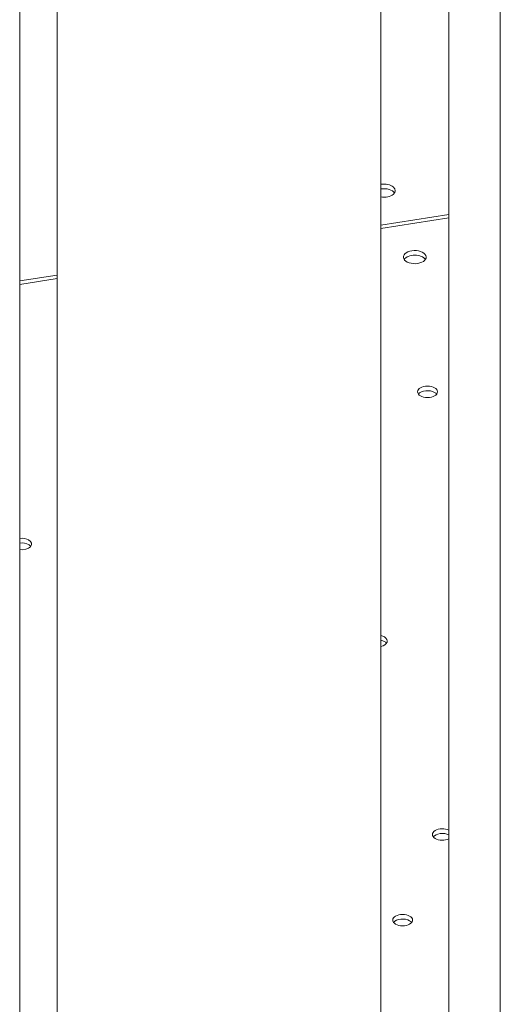
# Model space of a CAD drawing. Units: millimetres. Extents: x 49308 to 81684, y 35273 to 51593.
# Drawn here: x 53983 to 54152, y 45336 to 45682 of the extents above; entities that cross this region are included whole.
import ezdxf

# ---------------------------------------------------------------- set-up
doc = ezdxf.new("R2010")
doc.units = ezdxf.units.MM

# ---------------------------------------------------------------- blocks, each defined once
blk = doc.blocks.new('A$C58F2029E')
at = {"color": 0, "linetype": 'Continuous', "lineweight": 0, "extrusion": (-5.55112e-17, 0.816497, 0.57735)}
for p, q in [((-4831.54, 19039.64), (-4831.54, 19644.21)), ((-4680.48, 19643.39), (-4680.48, 18970.81)), ((-4680.48, 19643.39), (-4680.48, 18970.81)), ((-4704.4, 19637.2), (-4704.4, 18094.83)), ((-4818.4, 19634.09), (-4818.4, 18094.83)), ((-4662.36, 19604.35), (-4662.36, 18871.54)), ((-4662.36, 19604.35), (-4662.36, 18871.54)), ((-4704.4, 19516.31), (-4680.48, 19520.01)), ((-4704.4, 19515.11), (-4680.48, 19518.81)), ((-4831.54, 19496.64), (-4818.4, 19498.68)), ((-4831.54, 19495.44), (-4818.4, 19497.47))]:
    blk.add_line(p, q, dxfattribs=at)
at = {"color": 0, "linetype": 'Continuous', "lineweight": 0, "extrusion": (-1.58521e-16, -3.3584e-32, -1)}
blk.add_ellipse((-4703.33, 19528.41), major_axis=(4, 0), ratio=0.57735, start_param=-1.832574, end_param=1.842379, dxfattribs=at)
at = {"color": 0, "linetype": 'Continuous', "lineweight": 0, "extrusion": (-7.09606e-17, -1.11022e-16, -1)}
blk.add_ellipse((-4703.33, 19528.41), major_axis=(4, 0), ratio=0.57735, start_param=-1.842379, end_param=-1.832574, dxfattribs=at)
at = {"color": 0, "linetype": 'Continuous', "lineweight": 0}
for centre, major_axis, start_param, end_param in [((-4703.33, 19526.78), (4, 0), 0.361367, 1.832574), ((-4703.33, 19526.78), (-4, 0), -1.309019, -1.299214), ((-4692.47, 19505.02), (4, 0), -1.308975, 4.97421), ((-4687.99, 19457.64), (-3.5, 0), -2.356172741470139, 3.927012565709461), ((-4830.86, 19404.09), (-3.5, 0), -2.356173, -1.374368), ((-4830.86, 19404.09), (3.5, 0), -1.767225, 0.78542), ((-4705.64, 19369.98), (-3.5, 0), -2.356173, -1.931154), ((-4705.64, 19369.98), (3.5, 0), -1.210439, 0.78542), ((-4682.78, 19301.89), (-3.5, 0), -2.287251, 2.287251), ((-4696.75, 19271.78), (-3.5, 0), -2.356172741470139, 3.927012565709461)]:
    blk.add_ellipse(centre, major_axis=major_axis, ratio=0.57735, start_param=start_param, end_param=end_param, dxfattribs=at)
at = {"color": 0, "linetype": 'Continuous', "lineweight": 0, "extrusion": (0, 0, -1)}
blk.add_ellipse((-4692.47, 19503.39), major_axis=(-4, 0), ratio=0.57735, start_param=0.361367, end_param=2.780226, dxfattribs=at)
at = {"color": 0, "linetype": 'Continuous', "lineweight": 0, "extrusion": (3.11319e-17, 1.11022e-16, -1)}
for centre, end_param in [((-4687.99, 19456), -0.78542), ((-4682.78, 19300.26), -0.854342)]:
    blk.add_ellipse(centre, major_axis=(3.5, 0), ratio=0.57735, start_param=-2.725641, end_param=end_param, dxfattribs=at)
at = {"color": 0, "linetype": 'Continuous', "lineweight": 0, "extrusion": (-5.55112e-17, 5.55112e-17, -1)}
blk.add_ellipse((-4687.99, 19456), major_axis=(3.5, 0), ratio=0.57735, start_param=-0.78542, end_param=-0.415952, dxfattribs=at)
at = {"color": 0, "linetype": 'Continuous', "lineweight": 0, "extrusion": (2.74709e-17, 1.11022e-16, -1)}
blk.add_ellipse((-4830.86, 19402.46), major_axis=(3.5, 0), ratio=0.57735, start_param=-1.767225, end_param=-0.78542, dxfattribs=at)
at = {"color": 0, "linetype": 'Continuous', "lineweight": 0, "extrusion": (1.83139e-17, 1.66533e-16, -1)}
for centre in [(-4830.86, 19402.46), (-4696.75, 19270.14)]:
    blk.add_ellipse(centre, major_axis=(3.5, 0), ratio=0.57735, start_param=-0.78542, end_param=-0.415952, dxfattribs=at)
at = {"color": 0, "linetype": 'Continuous', "lineweight": 0, "extrusion": (-5.60805e-17, -1.81073e-32, -1)}
blk.add_ellipse((-4705.64, 19368.35), major_axis=(3.5, 0), ratio=0.57735, start_param=-1.210439, end_param=-0.78542, dxfattribs=at)
at = {"color": 0, "linetype": 'Continuous', "lineweight": 0, "extrusion": (-1.4822e-16, -4.78572e-32, -1)}
blk.add_ellipse((-4705.64, 19368.35), major_axis=(3.5, 0), ratio=0.57735, start_param=-0.78542, end_param=-0.415952, dxfattribs=at)
at = {"color": 0, "linetype": 'Continuous', "lineweight": 0, "extrusion": (1.2384e-16, 2.77556e-16, -1)}
blk.add_ellipse((-4696.75, 19270.14), major_axis=(3.5, 0), ratio=0.57735, start_param=-2.725641, end_param=-0.78542, dxfattribs=at)

msp = doc.modelspace()

# ---------------------------------------------------------------- block references
msp.add_blockref('A$C58F2029E', (58814.57, 26093.76))

doc.saveas('drawing.dxf')
